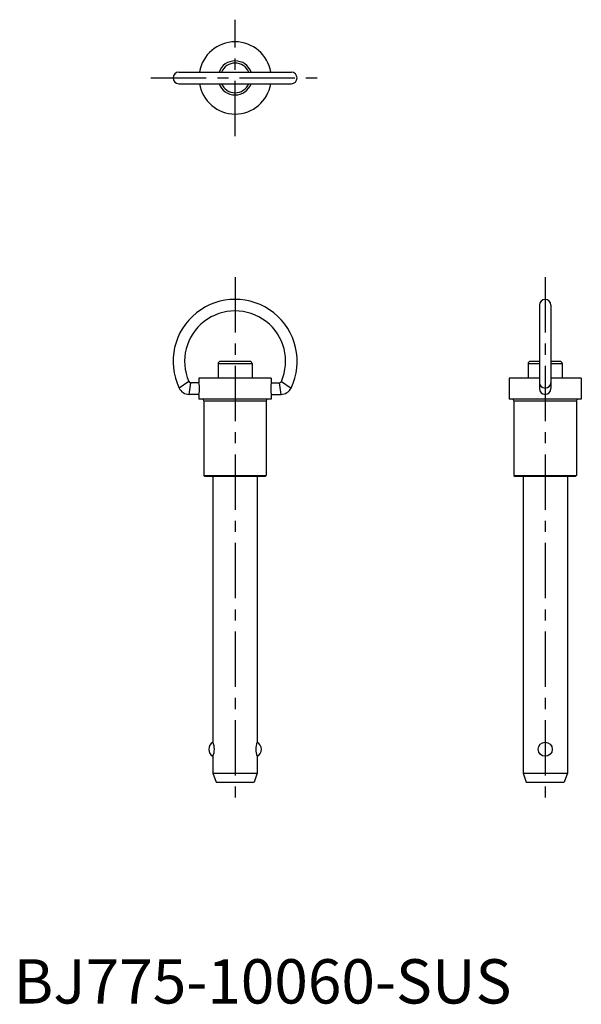
# Model space of a CAD drawing. Extents: x 1 to 128, y 0 to 222.
import ezdxf

# ---------------------------------------------------------------- set-up
doc = ezdxf.new("R2010")
doc.units = 0
doc.header["$LTSCALE"] = 10
doc.header["$MEASUREMENT"] = 0
doc.linetypes.add('CENTER', pattern=[2, 1.25, -0.25, 0.25, -0.25])
doc.layers.add('1', color=1, linetype='CENTER')
doc.styles.add('Standard1', font='arial.ttf')

msp = doc.modelspace()

# ---------------------------------------------------------------- linework, layer by layer
for p, q in [((37.3, 210.3), (62.7, 210.3)), ((37.3, 207.7), (62.7, 207.7)), ((118.7, 157.7), (118.7, 138.85)), ((121.3, 157.7), (121.3, 138.85)), ((53.35, 145), (46.65, 145)), ((118.7, 145), (116.65, 145)), ((123.35, 145), (121.3, 145)), ((46.15, 144.5), (46.15, 141.2)), ((46.15, 144.5), (53.85, 144.5)), ((53.85, 144.5), (53.85, 141.2)), ((116.15, 144.5), (118.7, 144.5)), ((116.15, 144.5), (116.15, 141.2)), ((121.3, 144.5), (123.85, 144.5)), ((123.85, 144.5), (123.85, 141.2)), ((39.55, 140.45), (37.36, 138.97)), ((39.62, 137.55), (40.01, 140.15)), ((41.85, 140.15), (40.01, 140.15)), ((58.15, 141.2), (41.85, 141.2)), ((41.85, 141.2), (41.85, 140.15)), ((58.15, 141.2), (58.15, 140.15)), ((58.15, 140.15), (59.99, 140.15)), ((60.38, 137.55), (59.99, 140.15)), ((60.45, 140.45), (62.64, 138.97)), ((111.85, 141.2), (111.85, 136.5)), ((118.7, 141.2), (111.85, 141.2)), ((128.15, 141.2), (121.3, 141.2)), ((128.15, 141.2), (128.15, 136.5)), ((41.85, 137.55), (39.62, 137.55)), ((41.85, 137.55), (41.85, 136.5)), ((58.15, 136.5), (41.85, 136.5)), ((42.95, 136.1), (42.95, 119.25)), ((42.95, 136.1), (57.05, 136.1)), ((57.05, 136.1), (57.05, 119.25)), ((58.15, 137.55), (58.15, 136.5)), ((58.15, 137.55), (60.38, 137.55)), ((128.15, 136.5), (111.85, 136.5)), ((112.95, 136.1), (127.05, 136.1)), ((112.95, 136.1), (112.95, 119.25)), ((127.05, 136.1), (127.05, 119.25)), ((42.95, 119.25), (43.2, 119)), ((42.95, 119.25), (57.05, 119.25)), ((56.8, 119), (43.2, 119)), ((45, 119), (45, 59)), ((55, 119), (55, 59)), ((57.05, 119.25), (56.8, 119)), ((112.95, 119.25), (127.05, 119.25)), ((112.95, 119.25), (113.2, 119)), ((126.8, 119), (113.2, 119)), ((115, 119), (115, 52)), ((125, 119), (125, 52)), ((127.05, 119.25), (126.8, 119)), ((45, 55.83), (45, 52)), ((55, 55.83), (55, 52)), ((45, 52), (55, 52)), ((45, 52), (45.7, 50)), ((55, 52), (54.3, 50)), ((115, 52), (115.7, 50)), ((115, 52), (125, 52)), ((125, 52), (124.3, 50)), ((45.7, 50), (54.3, 50)), ((115.7, 50), (124.3, 50))]:
    msp.add_line(p, q)
msp.add_circle((120, 57.41), 1.59)
for centre, radius, start, end in [((50, 209), 8.15, 9.1784, 170.8216), ((50, 209), 3.85, 19.7345, 160.2655), ((50, 209), 3.35, 22.8338, 157.1662), ((37.3, 209), 1.3, 90, 270), ((62.7, 209), 1.3, 270, 90), ((50, 209), 8.15, 189.1784, 350.8216), ((50, 209), 3.85, 199.7345, 340.2655), ((50, 209), 3.35, 202.8338, 337.1662), ((50, 145), 14, 334.5048, 205.4952), ((120, 157.7), 1.3, 0, 180), ((50, 145), 11.4, 336.4792, 203.5208), ((46.65, 144.5), 0.5, 90, 180), ((53.35, 144.5), 0.5, 0, 90), ((116.65, 144.5), 0.5, 90, 180), ((123.35, 144.5), 0.5, 0, 90), ((40.01, 140.65), 0.5, 203.5208, 270), ((34.97, 138.85), 7, 349.2978, 10.7022), ((65.03, 138.85), 7, 169.2978, 190.7022), ((59.99, 140.65), 0.5, 270, 336.4792), ((39.62, 140.05), 2.5, 205.4952, 270), ((60.38, 140.05), 2.5, 270, 334.5048), ((120, 138.85), 1.3, 180, 0), ((42.55, 136.1), 0.4, 0, 90), ((57.45, 136.1), 0.4, 90, 180), ((112.55, 136.1), 0.4, 0, 90), ((127.45, 136.1), 0.4, 90, 180), ((45.85, 57.41), 1.8, 118.1786, 241.8214), ((41.33, 57.41), 4, 336.6301, 23.3699), ((58.67, 57.41), 4, 156.6301, 203.3699), ((54.15, 57.41), 1.8, 298.1786, 61.8214)]:
    msp.add_arc(centre, radius, start, end)
msp.add_ellipse((120, 140.15), major_axis=(1.3, 0), ratio=0.904682, start_param=3.141593, end_param=6.283185)
at = {"layer": '1'}
for p, q in [((50, 195.85), (50, 222.15)), ((31, 209), (69, 209)), ((50, 164), (50, 45)), ((120, 164), (120, 45))]:
    msp.add_line(p, q, dxfattribs=at)

# ---------------------------------------------------------------- texts
at = {"color": 3, "style": 'Standard1'}
msp.add_text('BJ775-10060-SUS', height=10, dxfattribs=at).set_placement((0, 0))

doc.saveas('drawing.dxf')
